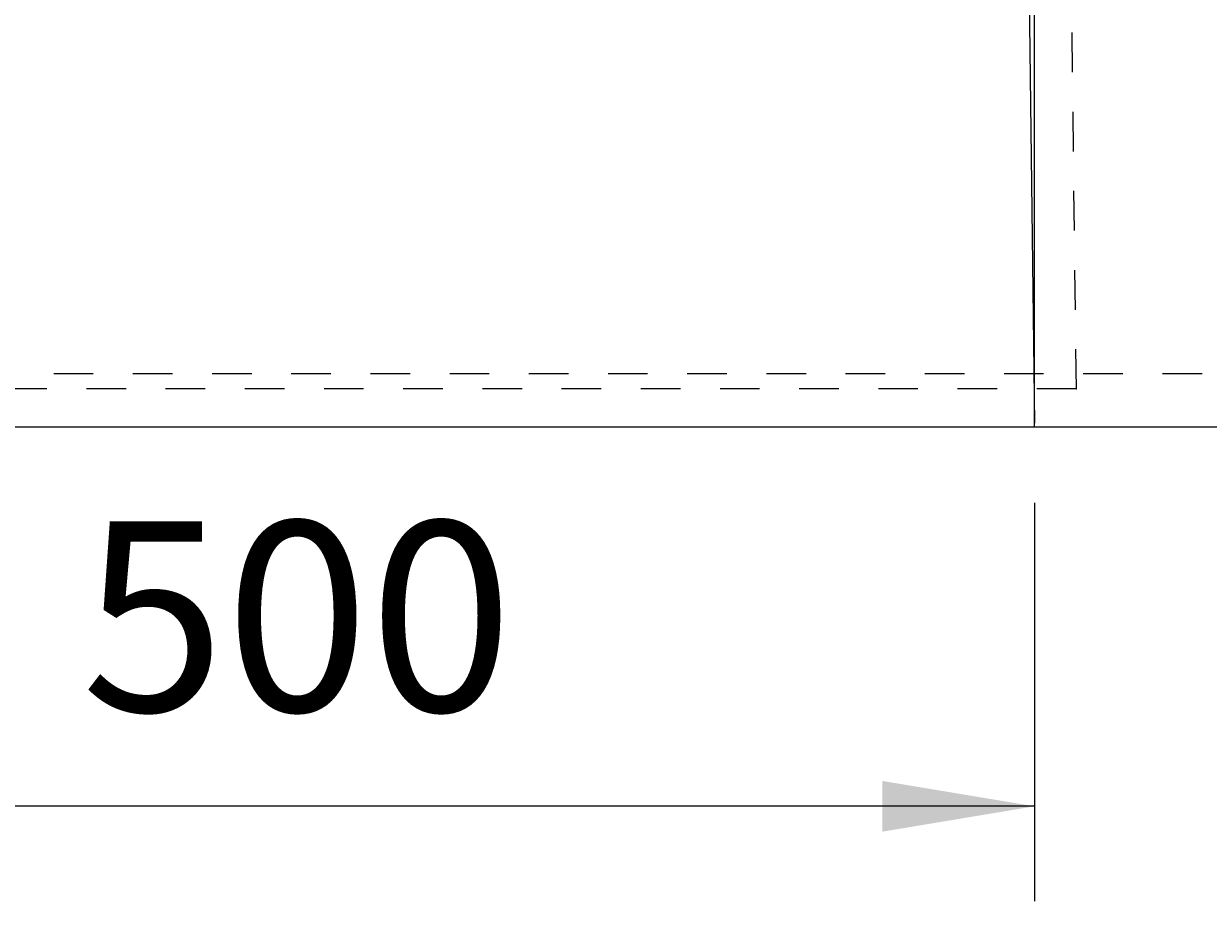
# Model space of a CAD drawing. Extents: x -1650 to 4201, y -518 to 3558.
# Drawn here: x 901 to 1275, y 4 to 281 of the extents above; entities that cross this region are included whole.
import ezdxf

# ---------------------------------------------------------------- set-up
doc = ezdxf.new("R2010")
doc.units = 0
doc.header["$LTSCALE"] = 100
doc.header["$MEASUREMENT"] = 0
doc.linetypes.add('VERDECKT', pattern=[0.25, 0.125, -0.125])
doc.layers.get('0').update_dxf_attribs({"linetype": 'CONTINUOUS'})
doc.layers.add('LAYER01', color=7, linetype='CONTINUOUS')
doc.dimstyles.get("Standard").update_dxf_attribs({"dimtxt": 0.18, "dimasz": 0.18, "dimexe": 0.18, "dimexo": 0.0625, "dimgap": 0.09, "dimtad": 0, "dimtih": 1, "dimtoh": 1, "dimdec": 4, "dimzin": 0, "dimdsep": 46, "dimtxsty": 'Standard', "dimcen": 0.09, "dimadec": 0, "dimazin": 0, "dimtfac": 1, "dimtdec": 4, "dimtofl": 0, "dimtmove": 0, "dimatfit": 3, "dimfxl": 1, "dimtolj": 1, "dimtzin": 0, "dimarcsym": 0})

# ---------------------------------------------------------------- blocks, each defined once
blk = doc.blocks.new('*D21')
at = {"layer": 'LAYER01', "color": 7}
for p, q in [((719.739265, 129.41217), (719.739265, 3.5928)), ((1220.39884, 129.41217), (1220.39884, 3.5928)), ((1220.39884, 33.5928), (719.739265, 33.5928))]:
    blk.add_line(p, q, dxfattribs=at)
for p in [(719.739265, 153.41217), (1220.39884, 153.41217), (719.739265, 33.5928)]:
    blk.add_point(p, dxfattribs=at)
for points in [[(767.739265, 41.59248), (719.739265, 33.5928), (767.739265, 25.59312)], [(1172.39884, 41.59248), (1220.39884, 33.5928), (1172.39884, 25.59312)]]:
    blk.add_solid(points, dxfattribs=at)
at = {"layer": 'LAYER01', "color": 7, "linetype": 'VERDECKT'}
blk.add_text('500', height=60, dxfattribs=at).set_placement((919.507356, 63.5928))

msp = doc.modelspace()

# ---------------------------------------------------------------- linework, layer by layer
at = {"color": 7, "linetype": 'Continuous'}
for p, q in [((1220.39884, 153.41217), (1220.39884, 553.981848)), ((1215.801466, 533.952439), (1220.392124, 154.536925)), ((1233.634318, 165.41217), (1233.789159, 165.41217)), ((719.730151, 153.41217), (1220.39884, 153.41217))]:
    msp.add_line(p, q, dxfattribs=at)
msp.add_lwpolyline([(1220.399265, 153.408279), (1220.399265, 153.418279), (1220.399265, 153.428279), (1220.399265, 153.438279), (1220.399265, 153.448279), (1220.399265, 153.458279), (1220.399265, 153.468279), (1220.399265, 153.478279), (1220.399265, 153.478279), (1220.399265, 153.488279), (1220.399265, 153.498279), (1220.399265, 153.508279), (1220.399265, 153.518279), (1220.399265, 153.528279), (1220.399265, 153.538279), (1220.399265, 153.548279), (1220.399265, 153.558279), (1220.399265, 153.558279), (1220.399265, 153.568279), (1220.399265, 153.578279), (1220.399265, 153.588279), (1220.399265, 153.598279), (1220.399265, 153.608279), (1220.399265, 153.618279), (1220.399265, 153.628279), (1220.399265, 153.638279), (1220.399265, 153.638279), (1220.399265, 153.648279), (1220.399265, 153.658279), (1220.399265, 153.668279), (1220.399265, 153.678279), (1220.399265, 153.688279), (1220.399265, 153.698279), (1220.399265, 153.708279), (1220.399265, 153.718279), (1220.399265, 153.718279), (1220.399265, 153.728279), (1220.399265, 153.738279), (1220.399265, 153.748279), (1220.399265, 153.758279), (1220.399265, 153.768279), (1220.399265, 153.778279), (1220.399265, 153.788279), (1220.399265, 153.788279), (1220.399265, 153.798279), (1220.399265, 153.808279), (1220.399265, 153.818279), (1220.399265, 153.828279), (1220.399265, 153.838279), (1220.399265, 153.848279), (1220.399265, 153.858279), (1220.399265, 153.868279), (1220.399265, 153.868279), (1220.399265, 153.878279), (1220.399265, 153.888279), (1220.399265, 153.898279), (1220.399265, 153.908279), (1220.399265, 153.918279), (1220.399265, 153.928279), (1220.399265, 153.938279), (1220.399265, 153.938279), (1220.399265, 153.948279), (1220.399265, 153.958279), (1220.399265, 153.968279), (1220.399265, 153.978279), (1220.399265, 153.988279), (1220.399265, 153.998279), (1220.399265, 154.008279), (1220.399265, 154.018279), (1220.399265, 154.018279), (1220.399265, 154.028279), (1220.399265, 154.038279), (1220.399265, 154.048279), (1220.399265, 154.058279), (1220.399265, 154.068279), (1220.399265, 154.078279), (1220.399265, 154.088279), (1220.399265, 154.088279), (1220.399265, 154.098279), (1220.399265, 154.108279), (1220.399265, 154.118279), (1220.399265, 154.128279), (1220.399265, 154.138279), (1220.399265, 154.148279), (1220.399265, 154.158279), (1220.399265, 154.158279), (1220.399265, 154.168279), (1220.399265, 154.178279), (1220.399265, 154.188279), (1220.399265, 154.198279), (1220.399265, 154.208279), (1220.399265, 154.218279), (1220.399265, 154.228279), (1220.399265, 154.228279), (1220.399265, 154.238279), (1220.399265, 154.248279), (1220.399265, 154.258279), (1220.399265, 154.268279), (1220.399265, 154.278279), (1220.399265, 154.288279), (1220.399265, 154.298279), (1220.399265, 154.298279), (1220.399265, 154.308279), (1220.399265, 154.318279), (1220.399265, 154.328279), (1220.399265, 154.338279), (1220.389265, 154.348279), (1220.389265, 154.358279), (1220.389265, 154.368279), (1220.389265, 154.368279), (1220.389265, 154.378279), (1220.389265, 154.388279), (1220.389265, 154.398279), (1220.389265, 154.408279), (1220.389265, 154.418279), (1220.389265, 154.428279), (1220.389265, 154.428279), (1220.389265, 154.438279), (1220.389265, 154.448279), (1220.389265, 154.458279), (1220.389265, 154.468279), (1220.389265, 154.478279), (1220.389265, 154.488279), (1220.389265, 154.498279), (1220.389265, 154.498279), (1220.389265, 154.508279), (1220.389265, 154.518279), (1220.389265, 154.528279), (1220.389265, 154.538279)], dxfattribs=at)
at = {"layer": 'LAYER01', "color": 7, "linetype": 'VERDECKT'}
for p, q in [((1233.634318, 165.41217), (1229.404168, 515.03186)), ((460.796312, 170.231236), (1726.679477, 170.231236)), ((1233.634318, 165.41217), (706.494673, 165.41217))]:
    msp.add_line(p, q, dxfattribs=at)
at = {"layer": 'LAYER01', "color": 7, "linetype": 'Continuous'}
msp.add_line((464.158724, 153.41217), (1730.041889, 153.41217), dxfattribs=at)

# ---------------------------------------------------------------- dimensions: what is measured, and where the dimension line sits
at = {"layer": 'LAYER01', "color": 7}
dim = msp.add_linear_dim(base=(719.739265, 33.5928), p1=(1220.39884, 153.41217), p2=(719.739265, 153.41217), dimstyle='Standard', dxfattribs=at)
dim.commit()
dim.dimension.update_dxf_attribs({"geometry": '*D21', "text_midpoint": (967.661352, 93.5928)})

doc.saveas('drawing.dxf')
